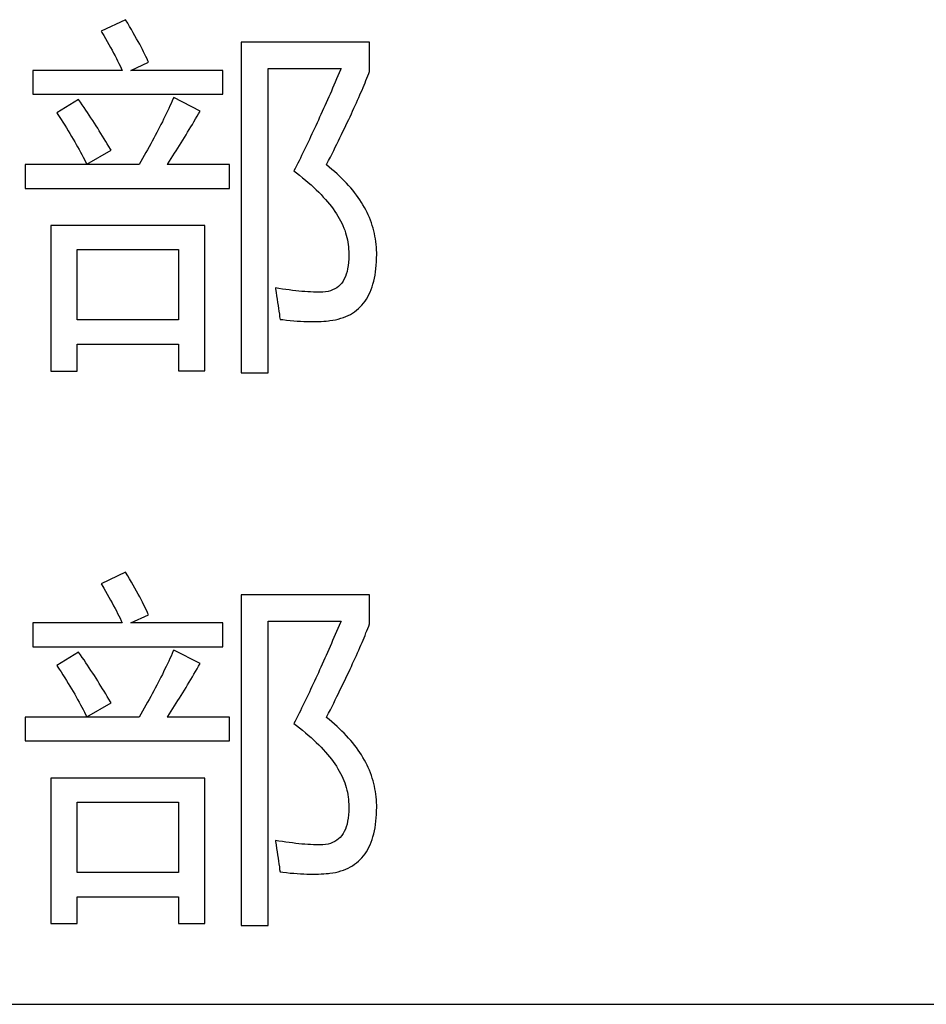
# Model space of a CAD drawing. Extents: x -41724 to -34224, y -14161 to -11029.
# Drawn here: x -35101 to -35090, y -13469 to -13457 of the extents above; entities that cross this region are included whole.
import ezdxf

# ---------------------------------------------------------------- set-up
doc = ezdxf.new("R2010")
doc.units = 0
doc.layers.add('Chinesisch', color=9, linetype='CONTINUOUS')
doc.layers.add('V25', color=4, linetype='CONTINUOUS')

msp = doc.modelspace()

# ---------------------------------------------------------------- linework, layer by layer
at = {"layer": 'Chinesisch'}
for p, q in [((-35100.014, -13456.741), (-35100.325, -13456.886)), ((-35099.988, -13456.784), (-35100.014, -13456.741)), ((-35099.964, -13456.826), (-35099.988, -13456.784)), ((-35100.325, -13456.886), (-35100.316, -13456.902)), ((-35100.316, -13456.902), (-35100.292, -13456.942)), ((-35099.94, -13456.866), (-35099.964, -13456.826)), ((-35099.917, -13456.906), (-35099.94, -13456.866)), ((-35099.896, -13456.944), (-35099.917, -13456.906)), ((-35100.292, -13456.942), (-35100.269, -13456.981)), ((-35100.269, -13456.981), (-35100.247, -13457.019)), ((-35100.247, -13457.019), (-35100.225, -13457.057)), ((-35099.875, -13456.982), (-35099.896, -13456.944)), ((-35099.855, -13457.017), (-35099.875, -13456.982)), ((-35099.836, -13457.052), (-35099.855, -13457.017)), ((-35096.924, -13457.026), (-35098.551, -13457.026)), ((-35098.551, -13457.026), (-35098.551, -13461.215)), ((-35096.924, -13457.396), (-35096.924, -13457.026)), ((-35100.225, -13457.057), (-35100.204, -13457.093)), ((-35100.204, -13457.093), (-35100.185, -13457.129)), ((-35100.185, -13457.129), (-35100.166, -13457.164)), ((-35099.818, -13457.086), (-35099.836, -13457.052)), ((-35099.802, -13457.119), (-35099.818, -13457.086)), ((-35099.786, -13457.15), (-35099.802, -13457.119)), ((-35099.771, -13457.18), (-35099.786, -13457.15)), ((-35100.166, -13457.164), (-35100.148, -13457.198)), ((-35100.148, -13457.198), (-35100.131, -13457.231)), ((-35100.131, -13457.231), (-35100.115, -13457.263)), ((-35100.115, -13457.263), (-35100.1, -13457.294)), ((-35099.946, -13457.383), (-35099.725, -13457.279)), ((-35099.756, -13457.209), (-35099.771, -13457.18)), ((-35099.743, -13457.237), (-35099.756, -13457.209)), ((-35099.732, -13457.264), (-35099.743, -13457.237)), ((-35099.725, -13457.279), (-35099.732, -13457.264)), ((-35100.059, -13457.383), (-35101.188, -13457.383)), ((-35101.188, -13457.383), (-35101.188, -13457.686)), ((-35100.1, -13457.294), (-35100.085, -13457.324)), ((-35100.085, -13457.324), (-35100.072, -13457.354)), ((-35100.072, -13457.354), (-35100.059, -13457.383)), ((-35098.781, -13457.383), (-35099.946, -13457.383)), ((-35098.781, -13457.686), (-35098.781, -13457.383)), ((-35098.207, -13461.215), (-35098.207, -13457.36)), ((-35098.207, -13457.36), (-35097.286, -13457.36)), ((-35097.292, -13457.376), (-35097.309, -13457.415)), ((-35097.286, -13457.36), (-35097.292, -13457.376)), ((-35096.935, -13457.424), (-35096.924, -13457.396)), ((-35097.359, -13457.531), (-35097.375, -13457.569)), ((-35097.342, -13457.492), (-35097.359, -13457.531)), ((-35097.326, -13457.453), (-35097.342, -13457.492)), ((-35097.309, -13457.415), (-35097.326, -13457.453)), ((-35096.982, -13457.54), (-35096.97, -13457.51)), ((-35096.97, -13457.51), (-35096.958, -13457.481)), ((-35096.958, -13457.481), (-35096.946, -13457.452)), ((-35096.946, -13457.452), (-35096.935, -13457.424)), ((-35097.408, -13457.645), (-35097.425, -13457.683)), ((-35097.392, -13457.607), (-35097.408, -13457.645)), ((-35097.375, -13457.569), (-35097.392, -13457.607)), ((-35097.034, -13457.663), (-35097.02, -13457.632)), ((-35097.02, -13457.632), (-35097.007, -13457.6)), ((-35097.007, -13457.6), (-35096.994, -13457.57)), ((-35096.994, -13457.57), (-35096.982, -13457.54)), ((-35101.188, -13457.686), (-35098.781, -13457.686)), ((-35100.61, -13457.753), (-35100.886, -13457.921)), ((-35100.587, -13457.786), (-35100.61, -13457.753)), ((-35099.424, -13457.77), (-35099.438, -13457.802)), ((-35099.41, -13457.738), (-35099.424, -13457.77)), ((-35099.404, -13457.726), (-35099.41, -13457.738)), ((-35099.07, -13457.898), (-35099.404, -13457.726)), ((-35097.458, -13457.757), (-35097.474, -13457.794)), ((-35097.441, -13457.72), (-35097.458, -13457.757)), ((-35097.425, -13457.683), (-35097.441, -13457.72)), ((-35097.092, -13457.795), (-35097.077, -13457.761)), ((-35097.077, -13457.761), (-35097.062, -13457.728)), ((-35097.062, -13457.728), (-35097.048, -13457.695)), ((-35097.048, -13457.695), (-35097.034, -13457.663)), ((-35100.564, -13457.82), (-35100.587, -13457.786)), ((-35100.541, -13457.852), (-35100.564, -13457.82)), ((-35100.519, -13457.886), (-35100.541, -13457.852)), ((-35100.497, -13457.918), (-35100.519, -13457.886)), ((-35099.484, -13457.9), (-35099.5, -13457.933)), ((-35099.468, -13457.867), (-35099.484, -13457.9)), ((-35099.453, -13457.834), (-35099.468, -13457.867)), ((-35099.438, -13457.802), (-35099.453, -13457.834)), ((-35099.089, -13457.932), (-35099.07, -13457.898)), ((-35097.524, -13457.904), (-35097.54, -13457.941)), ((-35097.507, -13457.868), (-35097.524, -13457.904)), ((-35097.491, -13457.831), (-35097.507, -13457.868)), ((-35097.474, -13457.794), (-35097.491, -13457.831)), ((-35097.155, -13457.934), (-35097.139, -13457.898)), ((-35097.139, -13457.898), (-35097.123, -13457.863)), ((-35097.123, -13457.863), (-35097.107, -13457.829)), ((-35097.107, -13457.829), (-35097.092, -13457.795)), ((-35100.886, -13457.921), (-35100.88, -13457.929)), ((-35100.88, -13457.929), (-35100.856, -13457.967)), ((-35100.856, -13457.967), (-35100.832, -13458.004)), ((-35100.832, -13458.004), (-35100.808, -13458.041)), ((-35100.475, -13457.952), (-35100.497, -13457.918)), ((-35100.453, -13457.984), (-35100.475, -13457.952)), ((-35100.431, -13458.018), (-35100.453, -13457.984)), ((-35100.41, -13458.05), (-35100.431, -13458.018)), ((-35099.549, -13458.034), (-35099.566, -13458.068)), ((-35099.533, -13458), (-35099.549, -13458.034)), ((-35099.516, -13457.966), (-35099.533, -13458)), ((-35099.5, -13457.933), (-35099.516, -13457.966)), ((-35099.168, -13458.067), (-35099.148, -13458.033)), ((-35099.148, -13458.033), (-35099.129, -13457.999)), ((-35099.129, -13457.999), (-35099.109, -13457.965)), ((-35099.109, -13457.965), (-35099.089, -13457.932)), ((-35097.573, -13458.013), (-35097.589, -13458.048)), ((-35097.557, -13457.977), (-35097.573, -13458.013)), ((-35097.54, -13457.941), (-35097.557, -13457.977)), ((-35097.206, -13458.043), (-35097.189, -13458.006)), ((-35097.189, -13458.006), (-35097.172, -13457.97)), ((-35097.172, -13457.97), (-35097.155, -13457.934)), ((-35100.808, -13458.041), (-35100.785, -13458.077)), ((-35100.785, -13458.077), (-35100.763, -13458.113)), ((-35100.763, -13458.113), (-35100.741, -13458.149)), ((-35100.741, -13458.149), (-35100.72, -13458.184)), ((-35100.388, -13458.084), (-35100.41, -13458.05)), ((-35100.368, -13458.117), (-35100.388, -13458.084)), ((-35100.347, -13458.15), (-35100.368, -13458.117)), ((-35100.326, -13458.183), (-35100.347, -13458.15)), ((-35099.602, -13458.137), (-35099.62, -13458.172)), ((-35099.584, -13458.103), (-35099.602, -13458.137)), ((-35099.566, -13458.068), (-35099.584, -13458.103)), ((-35099.229, -13458.167), (-35099.209, -13458.134)), ((-35099.209, -13458.134), (-35099.188, -13458.1)), ((-35099.188, -13458.1), (-35099.168, -13458.067)), ((-35097.638, -13458.154), (-35097.655, -13458.189)), ((-35097.622, -13458.119), (-35097.638, -13458.154)), ((-35097.606, -13458.084), (-35097.622, -13458.119)), ((-35097.589, -13458.048), (-35097.606, -13458.084)), ((-35097.28, -13458.196), (-35097.261, -13458.157)), ((-35097.261, -13458.157), (-35097.242, -13458.119)), ((-35097.242, -13458.119), (-35097.224, -13458.081)), ((-35097.224, -13458.081), (-35097.206, -13458.043)), ((-35100.72, -13458.184), (-35100.699, -13458.219)), ((-35100.699, -13458.219), (-35100.679, -13458.253)), ((-35100.679, -13458.253), (-35100.659, -13458.287)), ((-35100.306, -13458.216), (-35100.326, -13458.183)), ((-35100.286, -13458.249), (-35100.306, -13458.216)), ((-35100.266, -13458.282), (-35100.286, -13458.249)), ((-35100.246, -13458.315), (-35100.266, -13458.282)), ((-35099.677, -13458.279), (-35099.696, -13458.315)), ((-35099.658, -13458.243), (-35099.677, -13458.279)), ((-35099.639, -13458.208), (-35099.658, -13458.243)), ((-35099.62, -13458.172), (-35099.639, -13458.208)), ((-35099.311, -13458.301), (-35099.29, -13458.268)), ((-35099.29, -13458.268), (-35099.27, -13458.234)), ((-35099.27, -13458.234), (-35099.249, -13458.201)), ((-35099.249, -13458.201), (-35099.229, -13458.167)), ((-35097.687, -13458.258), (-35097.704, -13458.293)), ((-35097.671, -13458.224), (-35097.687, -13458.258)), ((-35097.655, -13458.189), (-35097.671, -13458.224)), ((-35097.338, -13458.316), (-35097.319, -13458.276)), ((-35097.319, -13458.276), (-35097.299, -13458.236)), ((-35097.299, -13458.236), (-35097.28, -13458.196)), ((-35100.659, -13458.287), (-35100.64, -13458.32)), ((-35100.64, -13458.32), (-35100.622, -13458.353)), ((-35100.622, -13458.353), (-35100.603, -13458.386)), ((-35100.603, -13458.386), (-35100.586, -13458.418)), ((-35100.506, -13458.571), (-35100.199, -13458.395)), ((-35100.227, -13458.348), (-35100.246, -13458.315)), ((-35100.207, -13458.381), (-35100.227, -13458.348)), ((-35100.199, -13458.395), (-35100.207, -13458.381)), ((-35099.736, -13458.388), (-35099.757, -13458.425)), ((-35099.716, -13458.352), (-35099.736, -13458.388)), ((-35099.696, -13458.315), (-35099.716, -13458.352)), ((-35099.395, -13458.434), (-35099.374, -13458.401)), ((-35099.374, -13458.401), (-35099.353, -13458.367)), ((-35099.353, -13458.367), (-35099.332, -13458.334)), ((-35099.332, -13458.334), (-35099.311, -13458.301)), ((-35097.752, -13458.395), (-35097.769, -13458.428)), ((-35097.736, -13458.361), (-35097.752, -13458.395)), ((-35097.72, -13458.327), (-35097.736, -13458.361)), ((-35097.704, -13458.293), (-35097.72, -13458.327)), ((-35097.4, -13458.44), (-35097.379, -13458.398)), ((-35097.379, -13458.398), (-35097.359, -13458.357)), ((-35097.359, -13458.357), (-35097.338, -13458.316)), ((-35100.586, -13458.418), (-35100.569, -13458.449)), ((-35100.569, -13458.449), (-35100.552, -13458.481)), ((-35100.552, -13458.481), (-35100.536, -13458.511)), ((-35100.536, -13458.511), (-35100.521, -13458.542)), ((-35099.799, -13458.5), (-35099.82, -13458.538)), ((-35099.778, -13458.463), (-35099.799, -13458.5)), ((-35099.757, -13458.425), (-35099.778, -13458.463)), ((-35099.481, -13458.566), (-35099.46, -13458.533)), ((-35099.46, -13458.533), (-35099.438, -13458.5)), ((-35099.438, -13458.5), (-35099.416, -13458.467)), ((-35099.416, -13458.467), (-35099.395, -13458.434)), ((-35097.817, -13458.527), (-35097.834, -13458.56)), ((-35097.801, -13458.494), (-35097.817, -13458.527)), ((-35097.785, -13458.461), (-35097.801, -13458.494)), ((-35097.769, -13458.428), (-35097.785, -13458.461)), ((-35097.465, -13458.569), (-35097.443, -13458.526)), ((-35097.443, -13458.526), (-35097.421, -13458.483)), ((-35097.421, -13458.483), (-35097.4, -13458.44)), ((-35099.842, -13458.576), (-35101.288, -13458.576)), ((-35101.288, -13458.576), (-35101.288, -13458.878)), ((-35100.521, -13458.542), (-35100.506, -13458.571)), ((-35099.82, -13458.538), (-35099.842, -13458.576)), ((-35099.488, -13458.576), (-35099.481, -13458.566)), ((-35098.699, -13458.576), (-35099.488, -13458.576)), ((-35098.699, -13458.878), (-35098.699, -13458.576)), ((-35097.866, -13458.625), (-35097.882, -13458.657)), ((-35097.882, -13458.657), (-35097.85, -13458.681)), ((-35097.85, -13458.593), (-35097.866, -13458.625)), ((-35097.834, -13458.56), (-35097.85, -13458.593)), ((-35097.471, -13458.58), (-35097.465, -13458.569)), ((-35097.436, -13458.608), (-35097.471, -13458.58)), ((-35097.401, -13458.637), (-35097.436, -13458.608)), ((-35097.368, -13458.665), (-35097.401, -13458.637)), ((-35097.85, -13458.681), (-35097.811, -13458.712)), ((-35097.811, -13458.712), (-35097.772, -13458.743)), ((-35097.772, -13458.743), (-35097.735, -13458.774)), ((-35097.735, -13458.774), (-35097.7, -13458.805)), ((-35097.336, -13458.694), (-35097.368, -13458.665)), ((-35097.305, -13458.723), (-35097.336, -13458.694)), ((-35097.274, -13458.752), (-35097.305, -13458.723)), ((-35097.245, -13458.781), (-35097.274, -13458.752)), ((-35097.217, -13458.811), (-35097.245, -13458.781)), ((-35101.288, -13458.878), (-35098.699, -13458.878)), ((-35097.7, -13458.805), (-35097.665, -13458.835)), ((-35097.665, -13458.835), (-35097.632, -13458.866)), ((-35097.632, -13458.866), (-35097.599, -13458.896)), ((-35097.599, -13458.896), (-35097.568, -13458.927)), ((-35097.19, -13458.841), (-35097.217, -13458.811)), ((-35097.163, -13458.871), (-35097.19, -13458.841)), ((-35097.138, -13458.901), (-35097.163, -13458.871)), ((-35097.114, -13458.931), (-35097.138, -13458.901)), ((-35097.568, -13458.927), (-35097.539, -13458.957)), ((-35097.539, -13458.957), (-35097.51, -13458.988)), ((-35097.51, -13458.988), (-35097.483, -13459.018)), ((-35097.483, -13459.018), (-35097.457, -13459.048)), ((-35097.091, -13458.962), (-35097.114, -13458.931)), ((-35097.069, -13458.993), (-35097.091, -13458.962)), ((-35097.047, -13459.024), (-35097.069, -13458.993)), ((-35097.027, -13459.055), (-35097.047, -13459.024)), ((-35097.457, -13459.048), (-35097.432, -13459.079)), ((-35097.432, -13459.079), (-35097.408, -13459.109)), ((-35097.408, -13459.109), (-35097.386, -13459.139)), ((-35097.386, -13459.139), (-35097.365, -13459.169)), ((-35097.008, -13459.087), (-35097.027, -13459.055)), ((-35096.99, -13459.119), (-35097.008, -13459.087)), ((-35096.973, -13459.151), (-35096.99, -13459.119)), ((-35096.956, -13459.183), (-35096.973, -13459.151)), ((-35097.365, -13459.169), (-35097.344, -13459.199)), ((-35097.344, -13459.199), (-35097.326, -13459.23)), ((-35097.326, -13459.23), (-35097.308, -13459.26)), ((-35097.308, -13459.26), (-35097.292, -13459.29)), ((-35096.941, -13459.215), (-35096.956, -13459.183)), ((-35096.927, -13459.248), (-35096.941, -13459.215)), ((-35096.914, -13459.281), (-35096.927, -13459.248)), ((-35096.902, -13459.314), (-35096.914, -13459.281)), ((-35099.011, -13459.348), (-35100.963, -13459.348)), ((-35100.963, -13459.348), (-35100.963, -13461.192)), ((-35099.011, -13461.188), (-35099.011, -13459.348)), ((-35097.292, -13459.29), (-35097.277, -13459.32)), ((-35097.277, -13459.32), (-35097.263, -13459.35)), ((-35097.263, -13459.35), (-35097.25, -13459.38)), ((-35097.25, -13459.38), (-35097.239, -13459.409)), ((-35096.89, -13459.347), (-35096.902, -13459.314)), ((-35096.88, -13459.381), (-35096.89, -13459.347)), ((-35096.871, -13459.415), (-35096.88, -13459.381)), ((-35097.239, -13459.409), (-35097.228, -13459.439)), ((-35097.228, -13459.439), (-35097.219, -13459.469)), ((-35097.219, -13459.469), (-35097.212, -13459.499)), ((-35097.212, -13459.499), (-35097.205, -13459.528)), ((-35097.205, -13459.528), (-35097.2, -13459.558)), ((-35096.863, -13459.449), (-35096.871, -13459.415)), ((-35096.856, -13459.483), (-35096.863, -13459.449)), ((-35096.85, -13459.518), (-35096.856, -13459.483)), ((-35096.845, -13459.552), (-35096.85, -13459.518)), ((-35100.628, -13460.542), (-35100.628, -13459.651)), ((-35100.628, -13459.651), (-35099.346, -13459.651)), ((-35099.346, -13459.651), (-35099.346, -13460.542)), ((-35097.2, -13459.558), (-35097.196, -13459.588)), ((-35097.196, -13459.588), (-35097.193, -13459.617)), ((-35097.193, -13459.617), (-35097.191, -13459.647)), ((-35097.191, -13459.647), (-35097.189, -13459.678)), ((-35096.841, -13459.587), (-35096.845, -13459.552)), ((-35096.837, -13459.622), (-35096.841, -13459.587)), ((-35096.835, -13459.657), (-35096.837, -13459.622)), ((-35097.189, -13459.772), (-35097.191, -13459.815)), ((-35097.189, -13459.678), (-35097.188, -13459.726)), ((-35097.188, -13459.726), (-35097.189, -13459.772)), ((-35096.836, -13459.808), (-35096.835, -13459.762)), ((-35096.834, -13459.693), (-35096.835, -13459.657)), ((-35096.835, -13459.762), (-35096.834, -13459.715)), ((-35096.834, -13459.715), (-35096.834, -13459.693)), ((-35097.202, -13459.895), (-35097.209, -13459.931)), ((-35097.195, -13459.856), (-35097.202, -13459.895)), ((-35097.191, -13459.815), (-35097.195, -13459.856)), ((-35096.849, -13459.937), (-35096.843, -13459.895)), ((-35096.843, -13459.895), (-35096.839, -13459.852)), ((-35096.839, -13459.852), (-35096.836, -13459.808)), ((-35097.245, -13460.025), (-35097.26, -13460.052)), ((-35097.231, -13459.996), (-35097.245, -13460.025)), ((-35097.219, -13459.965), (-35097.231, -13459.996)), ((-35097.209, -13459.931), (-35097.219, -13459.965)), ((-35096.871, -13460.054), (-35096.863, -13460.017)), ((-35096.863, -13460.017), (-35096.855, -13459.978)), ((-35096.855, -13459.978), (-35096.849, -13459.937)), ((-35098.117, -13460.139), (-35098.115, -13460.151)), ((-35098.072, -13460.147), (-35098.117, -13460.139)), ((-35098.115, -13460.151), (-35098.108, -13460.195)), ((-35098.028, -13460.153), (-35098.072, -13460.147)), ((-35097.984, -13460.16), (-35098.028, -13460.153)), ((-35097.365, -13460.152), (-35097.392, -13460.164)), ((-35097.34, -13460.136), (-35097.365, -13460.152)), ((-35097.318, -13460.119), (-35097.34, -13460.136)), ((-35097.297, -13460.099), (-35097.318, -13460.119)), ((-35097.277, -13460.077), (-35097.297, -13460.099)), ((-35097.26, -13460.052), (-35097.277, -13460.077)), ((-35096.904, -13460.16), (-35096.892, -13460.126)), ((-35096.892, -13460.126), (-35096.881, -13460.091)), ((-35096.881, -13460.091), (-35096.871, -13460.054)), ((-35098.108, -13460.195), (-35098.102, -13460.239)), ((-35098.102, -13460.239), (-35098.095, -13460.281)), ((-35097.942, -13460.165), (-35097.984, -13460.16)), ((-35097.901, -13460.17), (-35097.942, -13460.165)), ((-35097.86, -13460.175), (-35097.901, -13460.17)), ((-35097.82, -13460.179), (-35097.86, -13460.175)), ((-35097.782, -13460.183), (-35097.82, -13460.179)), ((-35097.744, -13460.186), (-35097.782, -13460.183)), ((-35097.707, -13460.188), (-35097.744, -13460.186)), ((-35097.671, -13460.19), (-35097.707, -13460.188)), ((-35097.636, -13460.192), (-35097.671, -13460.19)), ((-35097.602, -13460.193), (-35097.636, -13460.192)), ((-35097.568, -13460.193), (-35097.602, -13460.193)), ((-35097.552, -13460.193), (-35097.568, -13460.193)), ((-35097.517, -13460.192), (-35097.552, -13460.193)), ((-35097.482, -13460.189), (-35097.517, -13460.192)), ((-35097.45, -13460.183), (-35097.482, -13460.189)), ((-35097.42, -13460.175), (-35097.45, -13460.183)), ((-35097.392, -13460.164), (-35097.42, -13460.175)), ((-35096.964, -13460.281), (-35096.947, -13460.252)), ((-35096.947, -13460.252), (-35096.932, -13460.223)), ((-35096.932, -13460.223), (-35096.918, -13460.192)), ((-35096.918, -13460.192), (-35096.904, -13460.16)), ((-35098.095, -13460.281), (-35098.089, -13460.322)), ((-35098.089, -13460.322), (-35098.083, -13460.361)), ((-35098.083, -13460.361), (-35098.078, -13460.399)), ((-35098.078, -13460.399), (-35098.073, -13460.435)), ((-35097.089, -13460.422), (-35097.066, -13460.401)), ((-35097.066, -13460.401), (-35097.043, -13460.38)), ((-35097.043, -13460.38), (-35097.022, -13460.357)), ((-35097.022, -13460.357), (-35097.002, -13460.333)), ((-35097.002, -13460.333), (-35096.982, -13460.307)), ((-35096.982, -13460.307), (-35096.964, -13460.281)), ((-35098.073, -13460.435), (-35098.067, -13460.471)), ((-35098.067, -13460.471), (-35098.063, -13460.504)), ((-35098.063, -13460.504), (-35098.058, -13460.537)), ((-35097.321, -13460.534), (-35097.288, -13460.524)), ((-35097.288, -13460.524), (-35097.256, -13460.514)), ((-35097.256, -13460.514), (-35097.226, -13460.502)), ((-35097.226, -13460.502), (-35097.196, -13460.489)), ((-35097.196, -13460.489), (-35097.168, -13460.474)), ((-35097.168, -13460.474), (-35097.14, -13460.458)), ((-35097.14, -13460.458), (-35097.114, -13460.44)), ((-35097.114, -13460.44), (-35097.089, -13460.422)), ((-35099.346, -13460.542), (-35100.628, -13460.542)), ((-35098.058, -13460.537), (-35098.023, -13460.541)), ((-35098.023, -13460.541), (-35097.975, -13460.546)), ((-35097.975, -13460.546), (-35097.929, -13460.551)), ((-35097.929, -13460.551), (-35097.885, -13460.554)), ((-35097.885, -13460.554), (-35097.841, -13460.558)), ((-35097.841, -13460.558), (-35097.799, -13460.56)), ((-35097.799, -13460.56), (-35097.758, -13460.563)), ((-35097.758, -13460.563), (-35097.718, -13460.564)), ((-35097.718, -13460.564), (-35097.679, -13460.565)), ((-35097.679, -13460.565), (-35097.642, -13460.565)), ((-35097.642, -13460.565), (-35097.606, -13460.565)), ((-35097.606, -13460.565), (-35097.571, -13460.564)), ((-35097.571, -13460.564), (-35097.537, -13460.563)), ((-35097.537, -13460.563), (-35097.505, -13460.561)), ((-35097.505, -13460.561), (-35097.474, -13460.558)), ((-35097.474, -13460.558), (-35097.444, -13460.555)), ((-35097.444, -13460.555), (-35097.427, -13460.553)), ((-35097.427, -13460.553), (-35097.391, -13460.548)), ((-35097.391, -13460.548), (-35097.355, -13460.542)), ((-35097.355, -13460.542), (-35097.321, -13460.534)), ((-35100.628, -13461.192), (-35100.628, -13460.853)), ((-35100.628, -13460.853), (-35099.346, -13460.853)), ((-35099.346, -13460.853), (-35099.346, -13461.188)), ((-35100.963, -13461.192), (-35100.628, -13461.192)), ((-35099.346, -13461.188), (-35099.011, -13461.188)), ((-35098.551, -13461.215), (-35098.207, -13461.215)), ((-35100.014, -13463.741), (-35100.325, -13463.886)), ((-35099.988, -13463.784), (-35100.014, -13463.741)), ((-35100.325, -13463.886), (-35100.316, -13463.902)), ((-35099.964, -13463.826), (-35099.988, -13463.784)), ((-35099.94, -13463.866), (-35099.964, -13463.826)), ((-35099.917, -13463.906), (-35099.94, -13463.866)), ((-35100.316, -13463.902), (-35100.292, -13463.942)), ((-35100.292, -13463.942), (-35100.269, -13463.981)), ((-35100.269, -13463.981), (-35100.247, -13464.019)), ((-35100.247, -13464.019), (-35100.225, -13464.057)), ((-35099.896, -13463.944), (-35099.917, -13463.906)), ((-35099.875, -13463.982), (-35099.896, -13463.944)), ((-35099.855, -13464.017), (-35099.875, -13463.982)), ((-35099.836, -13464.052), (-35099.855, -13464.017)), ((-35100.225, -13464.057), (-35100.204, -13464.093)), ((-35100.204, -13464.093), (-35100.185, -13464.129)), ((-35100.185, -13464.129), (-35100.166, -13464.164)), ((-35099.818, -13464.086), (-35099.836, -13464.052)), ((-35099.802, -13464.119), (-35099.818, -13464.086)), ((-35099.786, -13464.15), (-35099.802, -13464.119)), ((-35096.924, -13464.026), (-35098.551, -13464.026)), ((-35098.551, -13464.026), (-35098.551, -13468.215)), ((-35096.924, -13464.396), (-35096.924, -13464.026)), ((-35100.166, -13464.164), (-35100.148, -13464.198)), ((-35100.148, -13464.198), (-35100.131, -13464.231)), ((-35100.131, -13464.231), (-35100.115, -13464.263)), ((-35100.115, -13464.263), (-35100.1, -13464.294)), ((-35099.771, -13464.18), (-35099.786, -13464.15)), ((-35099.756, -13464.209), (-35099.771, -13464.18)), ((-35099.743, -13464.237), (-35099.756, -13464.209)), ((-35099.732, -13464.264), (-35099.743, -13464.237)), ((-35099.725, -13464.279), (-35099.732, -13464.264)), ((-35100.059, -13464.383), (-35101.188, -13464.383)), ((-35101.188, -13464.383), (-35101.188, -13464.686)), ((-35100.1, -13464.294), (-35100.085, -13464.324)), ((-35100.085, -13464.324), (-35100.072, -13464.354)), ((-35100.072, -13464.354), (-35100.059, -13464.383)), ((-35099.946, -13464.383), (-35099.725, -13464.279)), ((-35098.781, -13464.383), (-35099.946, -13464.383)), ((-35098.781, -13464.686), (-35098.781, -13464.383)), ((-35098.207, -13468.215), (-35098.207, -13464.36)), ((-35098.207, -13464.36), (-35097.286, -13464.36)), ((-35097.292, -13464.376), (-35097.309, -13464.415)), ((-35097.286, -13464.36), (-35097.292, -13464.376)), ((-35097.342, -13464.492), (-35097.359, -13464.531)), ((-35097.326, -13464.453), (-35097.342, -13464.492)), ((-35097.309, -13464.415), (-35097.326, -13464.453)), ((-35096.982, -13464.54), (-35096.97, -13464.51)), ((-35096.97, -13464.51), (-35096.958, -13464.481)), ((-35096.958, -13464.481), (-35096.946, -13464.452)), ((-35096.946, -13464.452), (-35096.935, -13464.424)), ((-35096.935, -13464.424), (-35096.924, -13464.396)), ((-35097.408, -13464.645), (-35097.425, -13464.683)), ((-35097.392, -13464.607), (-35097.408, -13464.645)), ((-35097.375, -13464.569), (-35097.392, -13464.607)), ((-35097.359, -13464.531), (-35097.375, -13464.569)), ((-35097.034, -13464.663), (-35097.02, -13464.632)), ((-35097.02, -13464.632), (-35097.007, -13464.6)), ((-35097.007, -13464.6), (-35096.994, -13464.57)), ((-35096.994, -13464.57), (-35096.982, -13464.54)), ((-35101.188, -13464.686), (-35098.781, -13464.686)), ((-35100.61, -13464.753), (-35100.886, -13464.921)), ((-35100.587, -13464.786), (-35100.61, -13464.753)), ((-35099.41, -13464.738), (-35099.424, -13464.77)), ((-35099.404, -13464.726), (-35099.41, -13464.738)), ((-35099.07, -13464.898), (-35099.404, -13464.726)), ((-35097.458, -13464.757), (-35097.474, -13464.794)), ((-35097.441, -13464.72), (-35097.458, -13464.757)), ((-35097.425, -13464.683), (-35097.441, -13464.72)), ((-35097.092, -13464.795), (-35097.077, -13464.761)), ((-35097.077, -13464.761), (-35097.062, -13464.728)), ((-35097.062, -13464.728), (-35097.048, -13464.695)), ((-35097.048, -13464.695), (-35097.034, -13464.663)), ((-35100.564, -13464.82), (-35100.587, -13464.786)), ((-35100.541, -13464.852), (-35100.564, -13464.82)), ((-35100.519, -13464.886), (-35100.541, -13464.852)), ((-35100.497, -13464.918), (-35100.519, -13464.886)), ((-35099.468, -13464.867), (-35099.484, -13464.9)), ((-35099.453, -13464.834), (-35099.468, -13464.867)), ((-35099.438, -13464.802), (-35099.453, -13464.834)), ((-35099.424, -13464.77), (-35099.438, -13464.802)), ((-35097.507, -13464.868), (-35097.524, -13464.904)), ((-35097.491, -13464.831), (-35097.507, -13464.868)), ((-35097.474, -13464.794), (-35097.491, -13464.831)), ((-35097.139, -13464.898), (-35097.123, -13464.863)), ((-35097.123, -13464.863), (-35097.107, -13464.829)), ((-35097.107, -13464.829), (-35097.092, -13464.795)), ((-35100.886, -13464.921), (-35100.88, -13464.929)), ((-35100.88, -13464.929), (-35100.856, -13464.967)), ((-35100.856, -13464.967), (-35100.832, -13465.004)), ((-35100.832, -13465.004), (-35100.808, -13465.041)), ((-35100.475, -13464.952), (-35100.497, -13464.918)), ((-35100.453, -13464.984), (-35100.475, -13464.952)), ((-35100.431, -13465.018), (-35100.453, -13464.984)), ((-35100.41, -13465.05), (-35100.431, -13465.018)), ((-35099.533, -13465), (-35099.549, -13465.034)), ((-35099.516, -13464.966), (-35099.533, -13465)), ((-35099.5, -13464.933), (-35099.516, -13464.966)), ((-35099.484, -13464.9), (-35099.5, -13464.933)), ((-35099.148, -13465.033), (-35099.129, -13464.999)), ((-35099.129, -13464.999), (-35099.109, -13464.965)), ((-35099.109, -13464.965), (-35099.089, -13464.932)), ((-35099.089, -13464.932), (-35099.07, -13464.898)), ((-35097.573, -13465.013), (-35097.589, -13465.048)), ((-35097.557, -13464.977), (-35097.573, -13465.013)), ((-35097.54, -13464.941), (-35097.557, -13464.977)), ((-35097.524, -13464.904), (-35097.54, -13464.941)), ((-35097.206, -13465.043), (-35097.189, -13465.006)), ((-35097.189, -13465.006), (-35097.172, -13464.97)), ((-35097.172, -13464.97), (-35097.155, -13464.934)), ((-35097.155, -13464.934), (-35097.139, -13464.898)), ((-35100.808, -13465.041), (-35100.785, -13465.077)), ((-35100.785, -13465.077), (-35100.763, -13465.113)), ((-35100.763, -13465.113), (-35100.741, -13465.149)), ((-35100.388, -13465.084), (-35100.41, -13465.05)), ((-35100.368, -13465.117), (-35100.388, -13465.084)), ((-35100.347, -13465.15), (-35100.368, -13465.117)), ((-35099.602, -13465.137), (-35099.62, -13465.172)), ((-35099.584, -13465.103), (-35099.602, -13465.137)), ((-35099.566, -13465.068), (-35099.584, -13465.103)), ((-35099.549, -13465.034), (-35099.566, -13465.068)), ((-35099.229, -13465.167), (-35099.209, -13465.134)), ((-35099.209, -13465.134), (-35099.188, -13465.1)), ((-35099.188, -13465.1), (-35099.168, -13465.067)), ((-35099.168, -13465.067), (-35099.148, -13465.033)), ((-35097.622, -13465.119), (-35097.638, -13465.154)), ((-35097.606, -13465.084), (-35097.622, -13465.119)), ((-35097.589, -13465.048), (-35097.606, -13465.084)), ((-35097.261, -13465.157), (-35097.242, -13465.119)), ((-35097.242, -13465.119), (-35097.224, -13465.081)), ((-35097.224, -13465.081), (-35097.206, -13465.043)), ((-35100.741, -13465.149), (-35100.72, -13465.184)), ((-35100.72, -13465.184), (-35100.699, -13465.219)), ((-35100.699, -13465.219), (-35100.679, -13465.253)), ((-35100.679, -13465.253), (-35100.659, -13465.287)), ((-35100.326, -13465.183), (-35100.347, -13465.15)), ((-35100.306, -13465.216), (-35100.326, -13465.183)), ((-35100.286, -13465.249), (-35100.306, -13465.216)), ((-35100.266, -13465.282), (-35100.286, -13465.249)), ((-35099.658, -13465.243), (-35099.677, -13465.279)), ((-35099.639, -13465.208), (-35099.658, -13465.243)), ((-35099.62, -13465.172), (-35099.639, -13465.208)), ((-35099.311, -13465.301), (-35099.29, -13465.268)), ((-35099.29, -13465.268), (-35099.27, -13465.234)), ((-35099.27, -13465.234), (-35099.249, -13465.201)), ((-35099.249, -13465.201), (-35099.229, -13465.167)), ((-35097.687, -13465.258), (-35097.704, -13465.293)), ((-35097.671, -13465.224), (-35097.687, -13465.258)), ((-35097.655, -13465.189), (-35097.671, -13465.224)), ((-35097.638, -13465.154), (-35097.655, -13465.189)), ((-35097.319, -13465.276), (-35097.299, -13465.236)), ((-35097.299, -13465.236), (-35097.28, -13465.196)), ((-35097.28, -13465.196), (-35097.261, -13465.157)), ((-35100.659, -13465.287), (-35100.64, -13465.32)), ((-35100.64, -13465.32), (-35100.622, -13465.353)), ((-35100.622, -13465.353), (-35100.603, -13465.386)), ((-35100.603, -13465.386), (-35100.586, -13465.418)), ((-35100.246, -13465.315), (-35100.266, -13465.282)), ((-35100.227, -13465.348), (-35100.246, -13465.315)), ((-35100.207, -13465.381), (-35100.227, -13465.348)), ((-35100.199, -13465.395), (-35100.207, -13465.381)), ((-35099.736, -13465.388), (-35099.757, -13465.425)), ((-35099.716, -13465.352), (-35099.736, -13465.388)), ((-35099.696, -13465.315), (-35099.716, -13465.352)), ((-35099.677, -13465.279), (-35099.696, -13465.315)), ((-35099.374, -13465.401), (-35099.353, -13465.367)), ((-35099.353, -13465.367), (-35099.332, -13465.334)), ((-35099.332, -13465.334), (-35099.311, -13465.301)), ((-35097.736, -13465.361), (-35097.752, -13465.395)), ((-35097.72, -13465.327), (-35097.736, -13465.361)), ((-35097.704, -13465.293), (-35097.72, -13465.327)), ((-35097.379, -13465.398), (-35097.359, -13465.357)), ((-35097.359, -13465.357), (-35097.338, -13465.316)), ((-35097.338, -13465.316), (-35097.319, -13465.276)), ((-35100.586, -13465.418), (-35100.569, -13465.449)), ((-35100.569, -13465.449), (-35100.552, -13465.481)), ((-35100.552, -13465.481), (-35100.536, -13465.511)), ((-35100.536, -13465.511), (-35100.521, -13465.542)), ((-35100.506, -13465.571), (-35100.199, -13465.395)), ((-35099.799, -13465.5), (-35099.82, -13465.538)), ((-35099.778, -13465.463), (-35099.799, -13465.5)), ((-35099.757, -13465.425), (-35099.778, -13465.463)), ((-35099.46, -13465.533), (-35099.438, -13465.5)), ((-35099.438, -13465.5), (-35099.416, -13465.467)), ((-35099.416, -13465.467), (-35099.395, -13465.434)), ((-35099.395, -13465.434), (-35099.374, -13465.401)), ((-35097.801, -13465.494), (-35097.817, -13465.527)), ((-35097.785, -13465.461), (-35097.801, -13465.494)), ((-35097.769, -13465.428), (-35097.785, -13465.461)), ((-35097.752, -13465.395), (-35097.769, -13465.428)), ((-35097.443, -13465.526), (-35097.421, -13465.483)), ((-35097.421, -13465.483), (-35097.4, -13465.44)), ((-35097.4, -13465.44), (-35097.379, -13465.398)), ((-35099.842, -13465.576), (-35101.288, -13465.576)), ((-35101.288, -13465.576), (-35101.288, -13465.878)), ((-35100.521, -13465.542), (-35100.506, -13465.571)), ((-35099.82, -13465.538), (-35099.842, -13465.576)), ((-35099.488, -13465.576), (-35099.481, -13465.566)), ((-35098.699, -13465.576), (-35099.488, -13465.576)), ((-35099.481, -13465.566), (-35099.46, -13465.533)), ((-35098.699, -13465.878), (-35098.699, -13465.576)), ((-35097.866, -13465.625), (-35097.882, -13465.657)), ((-35097.85, -13465.593), (-35097.866, -13465.625)), ((-35097.834, -13465.56), (-35097.85, -13465.593)), ((-35097.817, -13465.527), (-35097.834, -13465.56)), ((-35097.471, -13465.58), (-35097.465, -13465.569)), ((-35097.436, -13465.608), (-35097.471, -13465.58)), ((-35097.465, -13465.569), (-35097.443, -13465.526)), ((-35097.401, -13465.637), (-35097.436, -13465.608)), ((-35097.368, -13465.665), (-35097.401, -13465.637)), ((-35097.882, -13465.657), (-35097.85, -13465.681)), ((-35097.85, -13465.681), (-35097.811, -13465.712)), ((-35097.811, -13465.712), (-35097.772, -13465.743)), ((-35097.772, -13465.743), (-35097.735, -13465.774)), ((-35097.336, -13465.694), (-35097.368, -13465.665)), ((-35097.305, -13465.723), (-35097.336, -13465.694)), ((-35097.274, -13465.752), (-35097.305, -13465.723)), ((-35097.245, -13465.781), (-35097.274, -13465.752)), ((-35101.288, -13465.878), (-35098.699, -13465.878)), ((-35097.735, -13465.774), (-35097.7, -13465.805)), ((-35097.7, -13465.805), (-35097.665, -13465.835)), ((-35097.665, -13465.835), (-35097.632, -13465.866)), ((-35097.632, -13465.866), (-35097.599, -13465.896)), ((-35097.217, -13465.811), (-35097.245, -13465.781)), ((-35097.19, -13465.841), (-35097.217, -13465.811)), ((-35097.163, -13465.871), (-35097.19, -13465.841)), ((-35097.138, -13465.901), (-35097.163, -13465.871)), ((-35097.599, -13465.896), (-35097.568, -13465.927)), ((-35097.568, -13465.927), (-35097.539, -13465.957)), ((-35097.539, -13465.957), (-35097.51, -13465.988)), ((-35097.51, -13465.988), (-35097.483, -13466.018)), ((-35097.114, -13465.931), (-35097.138, -13465.901)), ((-35097.091, -13465.962), (-35097.114, -13465.931)), ((-35097.069, -13465.993), (-35097.091, -13465.962)), ((-35097.047, -13466.024), (-35097.069, -13465.993)), ((-35097.483, -13466.018), (-35097.457, -13466.048)), ((-35097.457, -13466.048), (-35097.432, -13466.079)), ((-35097.432, -13466.079), (-35097.408, -13466.109)), ((-35097.408, -13466.109), (-35097.386, -13466.139)), ((-35097.386, -13466.139), (-35097.365, -13466.169)), ((-35097.027, -13466.055), (-35097.047, -13466.024)), ((-35097.008, -13466.087), (-35097.027, -13466.055)), ((-35096.99, -13466.119), (-35097.008, -13466.087)), ((-35096.973, -13466.151), (-35096.99, -13466.119)), ((-35097.365, -13466.169), (-35097.344, -13466.199)), ((-35097.344, -13466.199), (-35097.326, -13466.23)), ((-35097.326, -13466.23), (-35097.308, -13466.26)), ((-35097.308, -13466.26), (-35097.292, -13466.29)), ((-35096.956, -13466.183), (-35096.973, -13466.151)), ((-35096.941, -13466.215), (-35096.956, -13466.183)), ((-35096.927, -13466.248), (-35096.941, -13466.215)), ((-35096.914, -13466.281), (-35096.927, -13466.248)), ((-35099.011, -13466.348), (-35100.963, -13466.348)), ((-35100.963, -13466.348), (-35100.963, -13468.192)), ((-35099.011, -13468.188), (-35099.011, -13466.348)), ((-35097.292, -13466.29), (-35097.277, -13466.32)), ((-35097.277, -13466.32), (-35097.263, -13466.35)), ((-35097.263, -13466.35), (-35097.25, -13466.38)), ((-35097.25, -13466.38), (-35097.239, -13466.409)), ((-35096.902, -13466.314), (-35096.914, -13466.281)), ((-35096.89, -13466.347), (-35096.902, -13466.314)), ((-35096.88, -13466.381), (-35096.89, -13466.347)), ((-35096.871, -13466.415), (-35096.88, -13466.381)), ((-35097.239, -13466.409), (-35097.228, -13466.439)), ((-35097.228, -13466.439), (-35097.219, -13466.469)), ((-35097.219, -13466.469), (-35097.212, -13466.499)), ((-35097.212, -13466.499), (-35097.205, -13466.528)), ((-35096.863, -13466.449), (-35096.871, -13466.415)), ((-35096.856, -13466.483), (-35096.863, -13466.449)), ((-35096.85, -13466.518), (-35096.856, -13466.483)), ((-35097.205, -13466.528), (-35097.2, -13466.558)), ((-35097.2, -13466.558), (-35097.196, -13466.588)), ((-35097.196, -13466.588), (-35097.193, -13466.617)), ((-35097.193, -13466.617), (-35097.191, -13466.647)), ((-35096.845, -13466.552), (-35096.85, -13466.518)), ((-35096.841, -13466.587), (-35096.845, -13466.552)), ((-35096.837, -13466.622), (-35096.841, -13466.587)), ((-35096.835, -13466.657), (-35096.837, -13466.622)), ((-35100.628, -13467.542), (-35100.628, -13466.651)), ((-35100.628, -13466.651), (-35099.346, -13466.651)), ((-35099.346, -13466.651), (-35099.346, -13467.542)), ((-35097.191, -13466.647), (-35097.189, -13466.678)), ((-35097.189, -13466.678), (-35097.188, -13466.726)), ((-35097.188, -13466.726), (-35097.189, -13466.772)), ((-35096.836, -13466.808), (-35096.835, -13466.762)), ((-35096.834, -13466.693), (-35096.835, -13466.657)), ((-35096.835, -13466.762), (-35096.834, -13466.715)), ((-35096.834, -13466.715), (-35096.834, -13466.693)), ((-35097.195, -13466.856), (-35097.202, -13466.895)), ((-35097.191, -13466.815), (-35097.195, -13466.856)), ((-35097.189, -13466.772), (-35097.191, -13466.815)), ((-35096.843, -13466.895), (-35096.839, -13466.852)), ((-35096.839, -13466.852), (-35096.836, -13466.808)), ((-35097.231, -13466.996), (-35097.245, -13467.025)), ((-35097.219, -13466.965), (-35097.231, -13466.996)), ((-35097.209, -13466.931), (-35097.219, -13466.965)), ((-35097.202, -13466.895), (-35097.209, -13466.931)), ((-35096.863, -13467.017), (-35096.855, -13466.978)), ((-35096.855, -13466.978), (-35096.849, -13466.937)), ((-35096.849, -13466.937), (-35096.843, -13466.895)), ((-35098.117, -13467.139), (-35098.115, -13467.151)), ((-35098.072, -13467.147), (-35098.117, -13467.139)), ((-35097.34, -13467.136), (-35097.365, -13467.152)), ((-35097.318, -13467.119), (-35097.34, -13467.136)), ((-35097.297, -13467.099), (-35097.318, -13467.119)), ((-35097.277, -13467.077), (-35097.297, -13467.099)), ((-35097.26, -13467.052), (-35097.277, -13467.077)), ((-35097.245, -13467.025), (-35097.26, -13467.052)), ((-35096.904, -13467.16), (-35096.892, -13467.126)), ((-35096.892, -13467.126), (-35096.881, -13467.091)), ((-35096.881, -13467.091), (-35096.871, -13467.054)), ((-35096.871, -13467.054), (-35096.863, -13467.017)), ((-35098.115, -13467.151), (-35098.108, -13467.195)), ((-35098.108, -13467.195), (-35098.102, -13467.239)), ((-35098.102, -13467.239), (-35098.095, -13467.281)), ((-35098.028, -13467.153), (-35098.072, -13467.147)), ((-35097.984, -13467.16), (-35098.028, -13467.153)), ((-35097.942, -13467.165), (-35097.984, -13467.16)), ((-35097.901, -13467.17), (-35097.942, -13467.165)), ((-35097.86, -13467.175), (-35097.901, -13467.17)), ((-35097.82, -13467.179), (-35097.86, -13467.175)), ((-35097.782, -13467.183), (-35097.82, -13467.179)), ((-35097.744, -13467.186), (-35097.782, -13467.183)), ((-35097.707, -13467.188), (-35097.744, -13467.186)), ((-35097.671, -13467.19), (-35097.707, -13467.188)), ((-35097.636, -13467.192), (-35097.671, -13467.19)), ((-35097.602, -13467.193), (-35097.636, -13467.192)), ((-35097.568, -13467.193), (-35097.602, -13467.193)), ((-35097.552, -13467.193), (-35097.568, -13467.193)), ((-35097.517, -13467.192), (-35097.552, -13467.193)), ((-35097.482, -13467.189), (-35097.517, -13467.192)), ((-35097.45, -13467.183), (-35097.482, -13467.189)), ((-35097.42, -13467.175), (-35097.45, -13467.183)), ((-35097.392, -13467.164), (-35097.42, -13467.175)), ((-35097.365, -13467.152), (-35097.392, -13467.164)), ((-35096.964, -13467.281), (-35096.947, -13467.252)), ((-35096.947, -13467.252), (-35096.932, -13467.223)), ((-35096.932, -13467.223), (-35096.918, -13467.192)), ((-35096.918, -13467.192), (-35096.904, -13467.16)), ((-35098.095, -13467.281), (-35098.089, -13467.322)), ((-35098.089, -13467.322), (-35098.083, -13467.361)), ((-35098.083, -13467.361), (-35098.078, -13467.399)), ((-35097.066, -13467.401), (-35097.043, -13467.38)), ((-35097.043, -13467.38), (-35097.022, -13467.357)), ((-35097.022, -13467.357), (-35097.002, -13467.333)), ((-35097.002, -13467.333), (-35096.982, -13467.307)), ((-35096.982, -13467.307), (-35096.964, -13467.281)), ((-35098.078, -13467.399), (-35098.073, -13467.435)), ((-35098.073, -13467.435), (-35098.067, -13467.471)), ((-35098.067, -13467.471), (-35098.063, -13467.504)), ((-35098.063, -13467.504), (-35098.058, -13467.537)), ((-35097.288, -13467.524), (-35097.256, -13467.514)), ((-35097.256, -13467.514), (-35097.226, -13467.502)), ((-35097.226, -13467.502), (-35097.196, -13467.489)), ((-35097.196, -13467.489), (-35097.168, -13467.474)), ((-35097.168, -13467.474), (-35097.14, -13467.458)), ((-35097.14, -13467.458), (-35097.114, -13467.44)), ((-35097.114, -13467.44), (-35097.089, -13467.422)), ((-35097.089, -13467.422), (-35097.066, -13467.401)), ((-35099.346, -13467.542), (-35100.628, -13467.542)), ((-35098.058, -13467.537), (-35098.023, -13467.541)), ((-35098.023, -13467.541), (-35097.975, -13467.546)), ((-35097.975, -13467.546), (-35097.929, -13467.551)), ((-35097.929, -13467.551), (-35097.885, -13467.554)), ((-35097.885, -13467.554), (-35097.841, -13467.558)), ((-35097.841, -13467.558), (-35097.799, -13467.56)), ((-35097.799, -13467.56), (-35097.758, -13467.563)), ((-35097.758, -13467.563), (-35097.718, -13467.564)), ((-35097.718, -13467.564), (-35097.679, -13467.565)), ((-35097.679, -13467.565), (-35097.642, -13467.565)), ((-35097.642, -13467.565), (-35097.606, -13467.565)), ((-35097.606, -13467.565), (-35097.571, -13467.564)), ((-35097.571, -13467.564), (-35097.537, -13467.563)), ((-35097.537, -13467.563), (-35097.505, -13467.561)), ((-35097.505, -13467.561), (-35097.474, -13467.558)), ((-35097.474, -13467.558), (-35097.444, -13467.555)), ((-35097.444, -13467.555), (-35097.427, -13467.553)), ((-35097.427, -13467.553), (-35097.391, -13467.548)), ((-35097.391, -13467.548), (-35097.355, -13467.542)), ((-35097.355, -13467.542), (-35097.321, -13467.534)), ((-35097.321, -13467.534), (-35097.288, -13467.524)), ((-35100.628, -13468.192), (-35100.628, -13467.853)), ((-35100.628, -13467.853), (-35099.346, -13467.853)), ((-35099.346, -13467.853), (-35099.346, -13468.188)), ((-35100.963, -13468.192), (-35100.628, -13468.192)), ((-35099.346, -13468.188), (-35099.011, -13468.188)), ((-35098.551, -13468.215), (-35098.207, -13468.215))]:
    msp.add_line(p, q, dxfattribs=at)
at = {"layer": 'V25'}
for p in [(-35132.873, -13469.214), (-35107.873, -13469.214)]:
    msp.add_line(p, (-34960.873, -13469.214), dxfattribs=at)

doc.saveas('drawing.dxf')
